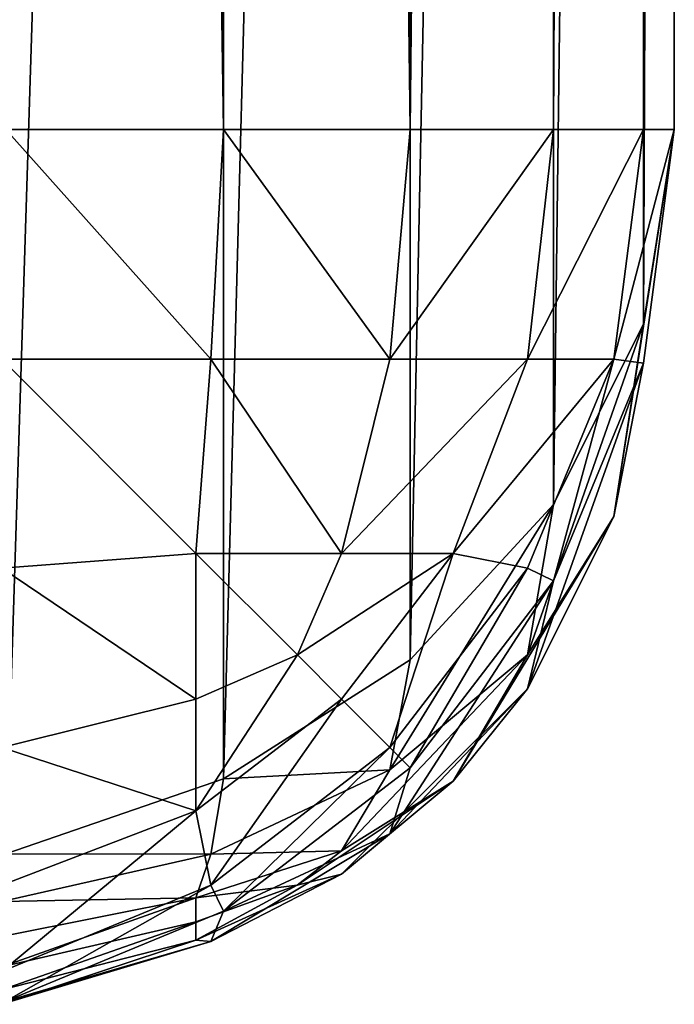
# Model space of a CAD drawing. Extents: x 346 to 6817, y 1410 to 8948.
# Drawn here: x 2138 to 2146, y 8769 to 8780 of the extents above; entities that cross this region are included whole.
import ezdxf

# ---------------------------------------------------------------- set-up
doc = ezdxf.new("R2010")
doc.units = 0
doc.header["$LTSCALE"] = 25.4
doc.layers.get('0').update_dxf_attribs({"color": 13, "linetype": 'CONTINUOUS'})

# ---------------------------------------------------------------- blocks, each defined once
blk = doc.blocks.new('GROUP_27')
at = {"color": 0}
for p, q in [((191.544, 7.456, 0.67), (191.544, 5.141, 1.629)), ((191.544, 7.456, 0.67), (191.544, 5.141, 1.629)), ((193.859, 7.456, 1.629), (193.695, 5.305, 2.452)), ((193.859, 7.456, 1.629), (193.695, 5.305, 2.452)), ((195.846, 7.456, 3.154), (195.309, 5.305, 3.691)), ((195.846, 7.456, 3.154), (195.309, 5.305, 3.691)), ((197.371, 7.456, 5.141), (196.548, 5.305, 5.305)), ((197.371, 7.456, 5.141), (196.548, 5.305, 5.305)), ((197.028, 5.141, 445.547), (197.553, 7.456, 446.61)), ((197.028, 5.141, 445.547), (197.553, 7.456, 446.61)), ((197.371, 5.141, 7.456), (198.33, 7.456, 7.456)), ((197.371, 5.141, 7.456), (198.33, 7.456, 7.456)), ((197.941, 7.456, 443.395), (197.514, 5.305, 442.641)), ((197.941, 7.456, 443.395), (197.514, 5.305, 442.641)), ((198.275, 7.456, 439.938), (197.779, 5.305, 439.896)), ((198.275, 7.456, 439.938), (197.779, 5.305, 439.896)), ((198.531, 7.456, 436.475), (197.983, 5.305, 437.145)), ((198.531, 7.456, 436.475), (197.983, 5.305, 437.145)), ((198.692, 7.456, 433.24), (197.995, 5.141, 434.199)), ((198.692, 7.456, 433.24), (197.995, 5.141, 434.199)), ((189, 7.412, 0.341), (189, 5, 1.34)), ((189, 7.412, 0.341), (189, 5, 1.34)), ((196.194, 5, 448.421), (197.024, 7.412, 449.491)), ((196.194, 5, 448.421), (197.024, 7.412, 449.491)), ((198.659, 7.412, 430.312), (197.66, 5, 431.226)), ((197.66, 5, 10), (198.659, 7.412, 10)), ((197.66, 5, 10), (198.659, 7.412, 10)), ((198.659, 7.412, 430.312), (197.66, 5, 431.226)), ((191.544, 5.141, 1.629), (193.695, 5.305, 2.452)), ((191.544, 5.141, 1.629), (193.695, 5.305, 2.452)), ((195.309, 5.305, 3.691), (193.695, 5.305, 2.452)), ((193.695, 5.305, 2.452), (193.695, 3.691, 3.691)), ((195.309, 5.305, 3.691), (193.695, 5.305, 2.452)), ((193.695, 5.305, 2.452), (193.695, 3.691, 3.691)), ((195.309, 5.305, 3.691), (194.821, 4.179, 4.179)), ((195.309, 5.305, 3.691), (194.821, 4.179, 4.179)), ((195.309, 3.691, 5.305), (196.548, 5.305, 5.305)), ((196.548, 5.305, 5.305), (195.309, 5.305, 3.691)), ((195.309, 3.691, 5.305), (196.548, 5.305, 5.305)), ((196.548, 5.305, 5.305), (195.309, 5.305, 3.691)), ((197.371, 5.141, 7.456), (196.548, 5.305, 5.305)), ((197.371, 5.141, 7.456), (196.548, 5.305, 5.305)), ((196.99, 3.691, 441.362), (197.514, 5.305, 442.641)), ((196.99, 3.691, 441.362), (197.514, 5.305, 442.641)), ((197.028, 5.141, 445.547), (197.514, 5.305, 442.641)), ((197.028, 5.141, 445.547), (197.514, 5.305, 442.641)), ((197.983, 5.305, 437.145), (197.249, 3.691, 438.318)), ((197.983, 5.305, 437.145), (197.249, 3.691, 438.318)), ((197.779, 5.305, 439.896), (197.372, 4.182, 439.861)), ((197.779, 5.305, 439.896), (197.372, 4.182, 439.861)), ((197.514, 5.305, 442.641), (197.779, 5.305, 439.896)), ((197.514, 5.305, 442.641), (197.779, 5.305, 439.896)), ((197.779, 5.305, 439.896), (197.983, 5.305, 437.145)), ((197.779, 5.305, 439.896), (197.983, 5.305, 437.145)), ((197.995, 5.141, 434.199), (197.983, 5.305, 437.145)), ((197.995, 5.141, 434.199), (197.983, 5.305, 437.145)), ((189, 5, 1.34), (191.544, 5.141, 1.629)), ((189, 5, 1.34), (191.544, 5.141, 1.629)), ((191.544, 5.141, 1.629), (191.544, 3.154, 3.154)), ((191.544, 5.141, 1.629), (191.544, 3.154, 3.154)), ((195.846, 3.154, 7.456), (197.371, 5.141, 7.456)), ((195.846, 3.154, 7.456), (197.371, 5.141, 7.456)), ((196.095, 3.154, 443.932), (197.028, 5.141, 445.547)), ((196.095, 3.154, 443.932), (197.028, 5.141, 445.547)), ((196.194, 5, 448.421), (197.028, 5.141, 445.547)), ((196.194, 5, 448.421), (197.028, 5.141, 445.547)), ((197.995, 5.141, 434.199), (196.803, 3.154, 435.633)), ((197.995, 5.141, 434.199), (196.803, 3.154, 435.633)), ((197.66, 5, 10), (197.371, 5.141, 7.456)), ((197.66, 5, 10), (197.371, 5.141, 7.456)), ((197.66, 5, 431.226), (197.995, 5.141, 434.199)), ((197.66, 5, 431.226), (197.995, 5.141, 434.199)), ((30, 5, 1.34), (189, 5, 1.34)), ((30, 5, 1.34), (189, 5, 1.34)), ((196.194, 5, 448.421), (120.358, 5, 890)), ((196.194, 5, 448.421), (120.358, 5, 890)), ((189, 5, 1.34), (189, 2.929, 2.929)), ((189, 5, 1.34), (189, 2.929, 2.929)), ((194.874, 2.929, 446.719), (196.194, 5, 448.421)), ((194.874, 2.929, 446.719), (196.194, 5, 448.421)), ((197.66, 5, 431.226), (196.071, 2.929, 432.679)), ((196.071, 2.929, 10), (197.66, 5, 10)), ((197.66, 5, 431.226), (196.071, 2.929, 432.679)), ((196.071, 2.929, 10), (197.66, 5, 10)), ((197.66, 5, 10), (197.66, 5, 431.226)), ((197.66, 5, 10), (197.66, 5, 431.226)), ((193.695, 3.691, 3.691), (194.821, 4.179, 4.179)), ((193.695, 3.691, 3.691), (194.821, 4.179, 4.179)), ((195.309, 3.691, 5.305), (194.821, 4.179, 4.179)), ((195.309, 3.691, 5.305), (194.821, 4.179, 4.179)), ((196.99, 3.691, 441.362), (197.372, 4.182, 439.861)), ((196.99, 3.691, 441.362), (197.372, 4.182, 439.861)), ((197.249, 3.691, 438.318), (197.372, 4.182, 439.861)), ((197.249, 3.691, 438.318), (197.372, 4.182, 439.861)), ((191.544, 3.154, 3.154), (193.695, 3.691, 3.691)), ((191.544, 3.154, 3.154), (193.695, 3.691, 3.691)), ((193.695, 3.691, 3.691), (193.695, 2.452, 5.305)), ((193.695, 2.452, 5.305), (195.309, 3.691, 5.305)), ((193.695, 3.691, 3.691), (193.695, 2.452, 5.305)), ((193.695, 2.452, 5.305), (195.309, 3.691, 5.305)), ((195.846, 3.154, 7.456), (195.309, 3.691, 5.305)), ((195.846, 3.154, 7.456), (195.309, 3.691, 5.305)), ((196.095, 3.154, 443.932), (196.99, 3.691, 441.362)), ((196.095, 3.154, 443.932), (196.99, 3.691, 441.362)), ((196.218, 2.452, 439.763), (196.99, 3.691, 441.362)), ((196.218, 2.452, 439.763), (196.99, 3.691, 441.362)), ((197.249, 3.691, 438.318), (196.218, 2.452, 439.763)), ((197.249, 3.691, 438.318), (196.218, 2.452, 439.763)), ((196.803, 3.154, 435.633), (197.249, 3.691, 438.318)), ((196.803, 3.154, 435.633), (197.249, 3.691, 438.318)), ((189, 2.929, 2.929), (191.544, 3.154, 3.154)), ((189, 2.929, 2.929), (191.544, 3.154, 3.154)), ((191.544, 3.154, 3.154), (191.544, 1.629, 5.141)), ((191.544, 3.154, 3.154), (191.544, 1.629, 5.141)), ((193.859, 1.629, 7.456), (195.846, 3.154, 7.456)), ((193.859, 1.629, 7.456), (195.846, 3.154, 7.456)), ((194.82, 1.629, 441.874), (196.095, 3.154, 443.932)), ((194.82, 1.629, 441.874), (196.095, 3.154, 443.932)), ((194.874, 2.929, 446.719), (196.095, 3.154, 443.932)), ((194.874, 2.929, 446.719), (196.095, 3.154, 443.932)), ((196.803, 3.154, 435.633), (195.197, 1.629, 437.446)), ((196.803, 3.154, 435.633), (195.197, 1.629, 437.446)), ((196.071, 2.929, 10), (195.846, 3.154, 7.456)), ((196.071, 2.929, 10), (195.846, 3.154, 7.456)), ((196.071, 2.929, 432.679), (196.803, 3.154, 435.633)), ((196.071, 2.929, 432.679), (196.803, 3.154, 435.633)), ((30, 2.929, 2.929), (189, 2.929, 2.929)), ((30, 2.929, 2.929), (189, 2.929, 2.929)), ((194.874, 2.929, 446.719), (118.746, 2.929, 890)), ((194.874, 2.929, 446.719), (118.746, 2.929, 890)), ((189, 2.929, 2.929), (189, 1.34, 5)), ((189, 2.929, 2.929), (189, 1.34, 5)), ((193.154, 1.34, 444.502), (194.874, 2.929, 446.719)), ((193.154, 1.34, 444.502), (194.874, 2.929, 446.719)), ((196.071, 2.929, 432.679), (194, 1.34, 434.574)), ((194, 1.34, 10), (196.071, 2.929, 10)), ((194, 1.34, 10), (196.071, 2.929, 10)), ((196.071, 2.929, 432.679), (194, 1.34, 434.574)), ((196.071, 2.929, 10), (196.071, 2.929, 432.679)), ((196.071, 2.929, 10), (196.071, 2.929, 432.679)), ((191.544, 1.629, 5.141), (193.695, 2.452, 5.305)), ((191.544, 1.629, 5.141), (193.695, 2.452, 5.305)), ((193.859, 1.629, 7.456), (193.695, 2.452, 5.305)), ((193.859, 1.629, 7.456), (193.695, 2.452, 5.305)), ((194.82, 1.629, 441.874), (196.218, 2.452, 439.763)), ((194.82, 1.629, 441.874), (196.218, 2.452, 439.763)), ((195.197, 1.629, 437.446), (196.218, 2.452, 439.763)), ((195.197, 1.629, 437.446), (196.218, 2.452, 439.763)), ((189, 1.34, 5), (191.544, 1.629, 5.141)), ((189, 1.34, 5), (191.544, 1.629, 5.141)), ((191.544, 0.67, 7.456), (193.859, 1.629, 7.456)), ((191.544, 1.629, 5.141), (191.544, 0.67, 7.456)), ((191.544, 1.629, 5.141), (191.544, 0.67, 7.456)), ((191.544, 0.67, 7.456), (193.859, 1.629, 7.456)), ((193.154, 1.34, 444.502), (194.82, 1.629, 441.874)), ((193.154, 1.34, 444.502), (194.82, 1.629, 441.874)), ((193.288, 0.67, 439.513), (194.82, 1.629, 441.874)), ((193.288, 0.67, 439.513), (194.82, 1.629, 441.874)), ((195.197, 1.629, 437.446), (193.288, 0.67, 439.513)), ((195.197, 1.629, 437.446), (193.288, 0.67, 439.513)), ((194, 1.34, 10), (193.859, 1.629, 7.456)), ((194, 1.34, 10), (193.859, 1.629, 7.456)), ((194, 1.34, 434.574), (195.197, 1.629, 437.446)), ((194, 1.34, 434.574), (195.197, 1.629, 437.446)), ((30, 1.34, 5), (189, 1.34, 5)), ((30, 1.34, 5), (189, 1.34, 5)), ((193.154, 1.34, 444.502), (116.644, 1.34, 890)), ((193.154, 1.34, 444.502), (116.644, 1.34, 890)), ((189, 1.34, 5), (189, 0.341, 7.412)), ((189, 1.34, 5), (189, 0.341, 7.412)), ((191.15, 0.341, 441.919), (193.154, 1.34, 444.502)), ((191.15, 0.341, 441.919), (193.154, 1.34, 444.502)), ((194, 1.34, 434.574), (191.588, 0.341, 436.78)), ((191.588, 0.341, 10), (194, 1.34, 10)), ((194, 1.34, 434.574), (191.588, 0.341, 436.78)), ((191.588, 0.341, 10), (194, 1.34, 10)), ((194, 1.34, 10), (194, 1.34, 434.574)), ((194, 1.34, 10), (194, 1.34, 434.574)), ((189, 0.341, 7.412), (191.544, 0.67, 7.456)), ((189, 0.341, 7.412), (191.544, 0.67, 7.456)), ((191.15, 0.341, 441.919), (193.288, 0.67, 439.513)), ((191.15, 0.341, 441.919), (193.288, 0.67, 439.513)), ((191.588, 0.341, 10), (191.544, 0.67, 7.456)), ((191.588, 0.341, 10), (191.544, 0.67, 7.456)), ((191.588, 0.341, 436.78), (193.288, 0.67, 439.513)), ((191.588, 0.341, 436.78), (193.288, 0.67, 439.513)), ((30, 0.341, 7.412), (189, 0.341, 7.412)), ((30, 0.341, 7.412), (189, 0.341, 7.412)), ((191.15, 0.341, 441.919), (114.197, 0.341, 890)), ((191.15, 0.341, 441.919), (114.197, 0.341, 890)), ((189, 0.341, 7.412), (189, 0, 10)), ((191.588, 0.341, 436.78), (189, 0, 439.148)), ((189, 0, 10), (191.588, 0.341, 10)), ((189, 0, 439.148), (191.15, 0.341, 441.919)), ((189, 0, 439.148), (191.15, 0.341, 441.919)), ((191.588, 0.341, 436.78), (189, 0, 439.148)), ((189, 0, 10), (191.588, 0.341, 10)), ((189, 0.341, 7.412), (189, 0, 10)), ((191.588, 0.341, 10), (191.588, 0.341, 436.78)), ((191.588, 0.341, 10), (191.588, 0.341, 436.78)), ((189, 0, 10), (30, 0, 10)), ((189, 0, 10), (30, 0, 10)), ((111.571, 0, 890), (189, 0, 439.148)), ((111.571, 0, 890), (189, 0, 439.148)), ((189, 0, 439.148), (189, 0, 10)), ((189, 0, 439.148), (189, 0, 10))]:
    blk.add_line(p, q, dxfattribs=at)
mesh = blk.add_polyface(dxfattribs=at)
corners = [(189, 7.412, 0.341), (191.544, 5.141, 1.629), (189, 5, 1.34), (191.544, 7.456, 0.67)]
mesh.append_faces([[corners[k] for k in face] for face in [(0, 1, 2), (1, 0, 3)]], dxfattribs={"vtx0": -1, "color": 0})
mesh = blk.add_polyface(dxfattribs=at)
corners = [(191.544, 7.456, 0.67), (193.695, 5.305, 2.452), (191.544, 5.141, 1.629), (193.859, 7.456, 1.629)]
mesh.append_faces([[corners[k] for k in face] for face in [(0, 1, 2), (1, 0, 3)]], dxfattribs={"vtx0": -1, "color": 0})
mesh = blk.add_polyface(dxfattribs=at)
corners = [(193.859, 7.456, 1.629), (195.309, 5.305, 3.691), (193.695, 5.305, 2.452), (195.846, 7.456, 3.154)]
mesh.append_faces([[corners[k] for k in face] for face in [(0, 1, 2), (1, 0, 3)]], dxfattribs={"vtx0": -1, "color": 0})
mesh = blk.add_polyface(dxfattribs=at)
corners = [(195.846, 7.456, 3.154), (196.548, 5.305, 5.305), (195.309, 5.305, 3.691), (197.371, 7.456, 5.141)]
mesh.append_faces([[corners[k] for k in face] for face in [(0, 1, 2), (1, 0, 3)]], dxfattribs={"vtx0": -1, "color": 0})
mesh = blk.add_polyface(dxfattribs=at)
corners = [(196.548, 5.305, 5.305), (198.33, 7.456, 7.456), (197.371, 5.141, 7.456), (197.371, 7.456, 5.141)]
mesh.append_faces([[corners[k] for k in face] for face in [(0, 1, 2), (1, 0, 3)]], dxfattribs={"vtx0": -1, "color": 0})
mesh = blk.add_polyface(dxfattribs=at)
corners = [(197.553, 7.456, 446.61), (197.024, 7.412, 449.491), (197.028, 5.141, 445.547)]
mesh.append_faces([[corners[k] for k in face] for face in [(0, 1, 2)]], dxfattribs={"color": 0})
mesh = blk.add_polyface(dxfattribs=at)
corners = [(197.553, 7.456, 446.61), (197.028, 5.141, 445.547), (197.514, 5.305, 442.641)]
mesh.append_faces([[corners[k] for k in face] for face in [(0, 1, 2)]], dxfattribs={"color": 0})
mesh = blk.add_polyface(dxfattribs=at)
corners = [(197.371, 5.141, 7.456), (198.659, 7.412, 10), (197.66, 5, 10), (198.33, 7.456, 7.456)]
mesh.append_faces([[corners[k] for k in face] for face in [(0, 1, 2), (1, 0, 3)]], dxfattribs={"vtx0": -1, "color": 0})
mesh = blk.add_polyface(dxfattribs=at)
corners = [(197.553, 7.456, 446.61), (197.514, 5.305, 442.641), (197.941, 7.456, 443.395)]
mesh.append_faces([[corners[k] for k in face] for face in [(0, 1, 2)]], dxfattribs={"color": 0})
mesh = blk.add_polyface(dxfattribs=at)
corners = [(198.275, 7.456, 439.938), (197.514, 5.305, 442.641), (197.779, 5.305, 439.896), (197.941, 7.456, 443.395)]
mesh.append_faces([[corners[k] for k in face] for face in [(0, 1, 2), (1, 0, 3)]], dxfattribs={"vtx0": -1, "color": 0})
mesh = blk.add_polyface(dxfattribs=at)
corners = [(198.531, 7.456, 436.475), (197.779, 5.305, 439.896), (197.983, 5.305, 437.145), (198.275, 7.456, 439.938)]
mesh.append_faces([[corners[k] for k in face] for face in [(0, 1, 2), (1, 0, 3)]], dxfattribs={"vtx0": -1, "color": 0})
mesh = blk.add_polyface(dxfattribs=at)
corners = [(198.531, 7.456, 436.475), (197.983, 5.305, 437.145), (198.692, 7.456, 433.24)]
mesh.append_faces([[corners[k] for k in face] for face in [(0, 1, 2)]], dxfattribs={"color": 0})
mesh = blk.add_polyface(dxfattribs=at)
corners = [(198.692, 7.456, 433.24), (197.983, 5.305, 437.145), (197.995, 5.141, 434.199)]
mesh.append_faces([[corners[k] for k in face] for face in [(0, 1, 2)]], dxfattribs={"color": 0})
mesh = blk.add_polyface(dxfattribs=at)
corners = [(198.692, 7.456, 433.24), (197.995, 5.141, 434.199), (198.659, 7.412, 430.312)]
mesh.append_faces([[corners[k] for k in face] for face in [(0, 1, 2)]], dxfattribs={"color": 0})
mesh = blk.add_polyface(dxfattribs=at)
corners = [(30, 7.412, 0.341), (189, 5, 1.34), (30, 5, 1.34), (189, 7.412, 0.341)]
mesh.append_faces([[corners[k] for k in face] for face in [(0, 1, 2), (1, 0, 3)]], dxfattribs={"vtx0": -1, "color": 0})
mesh = blk.add_polyface(dxfattribs=at)
corners = [(197.024, 7.412, 449.491), (120.358, 5, 890), (196.194, 5, 448.421), (121.372, 7.412, 890)]
mesh.append_faces([[corners[k] for k in face] for face in [(0, 1, 2), (1, 0, 3)]], dxfattribs={"vtx0": -1, "color": 0})
mesh = blk.add_polyface(dxfattribs=at)
corners = [(197.024, 7.412, 449.491), (196.194, 5, 448.421), (197.028, 5.141, 445.547)]
mesh.append_faces([[corners[k] for k in face] for face in [(0, 1, 2)]], dxfattribs={"color": 0})
mesh = blk.add_polyface(dxfattribs=at)
corners = [(198.659, 7.412, 10), (197.66, 5, 431.226), (197.66, 5, 10), (198.659, 7.412, 430.312)]
mesh.append_faces([[corners[k] for k in face] for face in [(0, 1, 2), (1, 0, 3)]], dxfattribs={"vtx0": -1, "color": 0})
mesh = blk.add_polyface(dxfattribs=at)
corners = [(198.659, 7.412, 430.312), (197.995, 5.141, 434.199), (197.66, 5, 431.226)]
mesh.append_faces([[corners[k] for k in face] for face in [(0, 1, 2)]], dxfattribs={"color": 0})
mesh = blk.add_polyface(dxfattribs=at)
corners = [(191.544, 5.141, 1.629), (193.695, 3.691, 3.691), (191.544, 3.154, 3.154), (193.695, 5.305, 2.452)]
mesh.append_faces([[corners[k] for k in face] for face in [(0, 1, 2), (1, 0, 3)]], dxfattribs={"vtx0": -1, "color": 0})
mesh = blk.add_polyface(dxfattribs=at)
corners = [(193.695, 5.305, 2.452), (194.821, 4.179, 4.179), (193.695, 3.691, 3.691), (195.309, 5.305, 3.691)]
mesh.append_faces([[corners[k] for k in face] for face in [(0, 1, 2), (1, 0, 3)]], dxfattribs={"vtx0": -1, "color": 0})
mesh = blk.add_polyface(dxfattribs=at)
corners = [(194.821, 4.179, 4.179), (196.548, 5.305, 5.305), (195.309, 3.691, 5.305), (195.309, 5.305, 3.691)]
mesh.append_faces([[corners[k] for k in face] for face in [(0, 1, 2), (1, 0, 3)]], dxfattribs={"vtx0": -1, "color": 0})
mesh = blk.add_polyface(dxfattribs=at)
corners = [(195.309, 3.691, 5.305), (197.371, 5.141, 7.456), (195.846, 3.154, 7.456), (196.548, 5.305, 5.305)]
mesh.append_faces([[corners[k] for k in face] for face in [(0, 1, 2), (1, 0, 3)]], dxfattribs={"vtx0": -1, "color": 0})
mesh = blk.add_polyface(dxfattribs=at)
corners = [(197.514, 5.305, 442.641), (197.028, 5.141, 445.547), (196.99, 3.691, 441.362)]
mesh.append_faces([[corners[k] for k in face] for face in [(0, 1, 2)]], dxfattribs={"color": 0})
mesh = blk.add_polyface(dxfattribs=at)
corners = [(197.514, 5.305, 442.641), (196.99, 3.691, 441.362), (197.372, 4.182, 439.861)]
mesh.append_faces([[corners[k] for k in face] for face in [(0, 1, 2)]], dxfattribs={"color": 0})
mesh = blk.add_polyface(dxfattribs=at)
corners = [(197.983, 5.305, 437.145), (197.372, 4.182, 439.861), (197.249, 3.691, 438.318)]
mesh.append_faces([[corners[k] for k in face] for face in [(0, 1, 2)]], dxfattribs={"color": 0})
mesh = blk.add_polyface(dxfattribs=at)
corners = [(197.983, 5.305, 437.145), (197.249, 3.691, 438.318), (197.995, 5.141, 434.199)]
mesh.append_faces([[corners[k] for k in face] for face in [(0, 1, 2)]], dxfattribs={"color": 0})
mesh = blk.add_polyface(dxfattribs=at)
corners = [(197.779, 5.305, 439.896), (197.372, 4.182, 439.861), (197.983, 5.305, 437.145)]
mesh.append_faces([[corners[k] for k in face] for face in [(0, 1, 2)]], dxfattribs={"color": 0})
mesh = blk.add_polyface(dxfattribs=at)
corners = [(197.514, 5.305, 442.641), (197.372, 4.182, 439.861), (197.779, 5.305, 439.896)]
mesh.append_faces([[corners[k] for k in face] for face in [(0, 1, 2)]], dxfattribs={"color": 0})
mesh = blk.add_polyface(dxfattribs=at)
corners = [(189, 5, 1.34), (191.544, 3.154, 3.154), (189, 2.929, 2.929), (191.544, 5.141, 1.629)]
mesh.append_faces([[corners[k] for k in face] for face in [(0, 1, 2), (1, 0, 3)]], dxfattribs={"vtx0": -1, "color": 0})
mesh = blk.add_polyface(dxfattribs=at)
corners = [(195.846, 3.154, 7.456), (197.66, 5, 10), (196.071, 2.929, 10), (197.371, 5.141, 7.456)]
mesh.append_faces([[corners[k] for k in face] for face in [(0, 1, 2), (1, 0, 3)]], dxfattribs={"vtx0": -1, "color": 0})
mesh = blk.add_polyface(dxfattribs=at)
corners = [(197.028, 5.141, 445.547), (196.194, 5, 448.421), (196.095, 3.154, 443.932)]
mesh.append_faces([[corners[k] for k in face] for face in [(0, 1, 2)]], dxfattribs={"color": 0})
mesh = blk.add_polyface(dxfattribs=at)
corners = [(197.028, 5.141, 445.547), (196.095, 3.154, 443.932), (196.99, 3.691, 441.362)]
mesh.append_faces([[corners[k] for k in face] for face in [(0, 1, 2)]], dxfattribs={"color": 0})
mesh = blk.add_polyface(dxfattribs=at)
corners = [(197.995, 5.141, 434.199), (196.803, 3.154, 435.633), (197.66, 5, 431.226)]
mesh.append_faces([[corners[k] for k in face] for face in [(0, 1, 2)]], dxfattribs={"color": 0})
mesh = blk.add_polyface(dxfattribs=at)
corners = [(197.995, 5.141, 434.199), (197.249, 3.691, 438.318), (196.803, 3.154, 435.633)]
mesh.append_faces([[corners[k] for k in face] for face in [(0, 1, 2)]], dxfattribs={"color": 0})
mesh = blk.add_polyface(dxfattribs=at)
corners = [(30, 5, 1.34), (189, 2.929, 2.929), (30, 2.929, 2.929), (189, 5, 1.34)]
mesh.append_faces([[corners[k] for k in face] for face in [(0, 1, 2), (1, 0, 3)]], dxfattribs={"vtx0": -1, "color": 0})
mesh = blk.add_polyface(dxfattribs=at)
corners = [(196.194, 5, 448.421), (118.746, 2.929, 890), (194.874, 2.929, 446.719), (120.358, 5, 890)]
mesh.append_faces([[corners[k] for k in face] for face in [(0, 1, 2), (1, 0, 3)]], dxfattribs={"vtx0": -1, "color": 0})
mesh = blk.add_polyface(dxfattribs=at)
corners = [(196.194, 5, 448.421), (194.874, 2.929, 446.719), (196.095, 3.154, 443.932)]
mesh.append_faces([[corners[k] for k in face] for face in [(0, 1, 2)]], dxfattribs={"color": 0})
mesh = blk.add_polyface(dxfattribs=at)
corners = [(197.66, 5, 10), (196.071, 2.929, 432.679), (196.071, 2.929, 10), (197.66, 5, 431.226)]
mesh.append_faces([[corners[k] for k in face] for face in [(0, 1, 2), (1, 0, 3)]], dxfattribs={"vtx0": -1, "color": 0})
mesh = blk.add_polyface(dxfattribs=at)
corners = [(197.66, 5, 431.226), (196.803, 3.154, 435.633), (196.071, 2.929, 432.679)]
mesh.append_faces([[corners[k] for k in face] for face in [(0, 1, 2)]], dxfattribs={"color": 0})
mesh = blk.add_polyface(dxfattribs=at)
corners = [(194.821, 4.179, 4.179), (193.695, 2.452, 5.305), (193.695, 3.691, 3.691), (195.309, 3.691, 5.305)]
mesh.append_faces([[corners[k] for k in face] for face in [(0, 1, 2), (1, 0, 3)]], dxfattribs={"vtx0": -1, "color": 0})
mesh = blk.add_polyface(dxfattribs=at)
corners = [(197.372, 4.182, 439.861), (196.99, 3.691, 441.362), (196.218, 2.452, 439.763)]
mesh.append_faces([[corners[k] for k in face] for face in [(0, 1, 2)]], dxfattribs={"color": 0})
mesh = blk.add_polyface(dxfattribs=at)
corners = [(197.372, 4.182, 439.861), (196.218, 2.452, 439.763), (197.249, 3.691, 438.318)]
mesh.append_faces([[corners[k] for k in face] for face in [(0, 1, 2)]], dxfattribs={"color": 0})
mesh = blk.add_polyface(dxfattribs=at)
corners = [(193.695, 3.691, 3.691), (191.544, 1.629, 5.141), (191.544, 3.154, 3.154), (193.695, 2.452, 5.305)]
mesh.append_faces([[corners[k] for k in face] for face in [(0, 1, 2), (1, 0, 3)]], dxfattribs={"vtx0": -1, "color": 0})
mesh = blk.add_polyface(dxfattribs=at)
corners = [(195.846, 3.154, 7.456), (193.695, 2.452, 5.305), (195.309, 3.691, 5.305), (193.859, 1.629, 7.456)]
mesh.append_faces([[corners[k] for k in face] for face in [(0, 1, 2), (1, 0, 3)]], dxfattribs={"vtx0": -1, "color": 0})
mesh = blk.add_polyface(dxfattribs=at)
corners = [(196.095, 3.154, 443.932), (194.82, 1.629, 441.874), (196.99, 3.691, 441.362)]
mesh.append_faces([[corners[k] for k in face] for face in [(0, 1, 2)]], dxfattribs={"color": 0})
mesh = blk.add_polyface(dxfattribs=at)
corners = [(196.99, 3.691, 441.362), (194.82, 1.629, 441.874), (196.218, 2.452, 439.763)]
mesh.append_faces([[corners[k] for k in face] for face in [(0, 1, 2)]], dxfattribs={"color": 0})
mesh = blk.add_polyface(dxfattribs=at)
corners = [(197.249, 3.691, 438.318), (195.197, 1.629, 437.446), (196.803, 3.154, 435.633)]
mesh.append_faces([[corners[k] for k in face] for face in [(0, 1, 2)]], dxfattribs={"color": 0})
mesh = blk.add_polyface(dxfattribs=at)
corners = [(197.249, 3.691, 438.318), (196.218, 2.452, 439.763), (195.197, 1.629, 437.446)]
mesh.append_faces([[corners[k] for k in face] for face in [(0, 1, 2)]], dxfattribs={"color": 0})
mesh = blk.add_polyface(dxfattribs=at)
corners = [(191.544, 3.154, 3.154), (189, 1.34, 5), (189, 2.929, 2.929), (191.544, 1.629, 5.141)]
mesh.append_faces([[corners[k] for k in face] for face in [(0, 1, 2), (1, 0, 3)]], dxfattribs={"vtx0": -1, "color": 0})
mesh = blk.add_polyface(dxfattribs=at)
corners = [(193.154, 1.34, 444.502), (194.82, 1.629, 441.874), (196.095, 3.154, 443.932)]
mesh.append_faces([[corners[k] for k in face] for face in [(0, 1, 2)]], dxfattribs={"color": 0})
mesh = blk.add_polyface(dxfattribs=at)
corners = [(194.874, 2.929, 446.719), (193.154, 1.34, 444.502), (196.095, 3.154, 443.932)]
mesh.append_faces([[corners[k] for k in face] for face in [(0, 1, 2)]], dxfattribs={"color": 0})
mesh = blk.add_polyface(dxfattribs=at)
corners = [(196.071, 2.929, 10), (193.859, 1.629, 7.456), (195.846, 3.154, 7.456), (194, 1.34, 10)]
mesh.append_faces([[corners[k] for k in face] for face in [(0, 1, 2), (1, 0, 3)]], dxfattribs={"vtx0": -1, "color": 0})
mesh = blk.add_polyface(dxfattribs=at)
corners = [(195.197, 1.629, 437.446), (194, 1.34, 434.574), (196.803, 3.154, 435.633)]
mesh.append_faces([[corners[k] for k in face] for face in [(0, 1, 2)]], dxfattribs={"color": 0})
mesh = blk.add_polyface(dxfattribs=at)
corners = [(196.803, 3.154, 435.633), (194, 1.34, 434.574), (196.071, 2.929, 432.679)]
mesh.append_faces([[corners[k] for k in face] for face in [(0, 1, 2)]], dxfattribs={"color": 0})
mesh = blk.add_polyface(dxfattribs=at)
corners = [(189, 2.929, 2.929), (30, 1.34, 5), (30, 2.929, 2.929), (189, 1.34, 5)]
mesh.append_faces([[corners[k] for k in face] for face in [(0, 1, 2), (1, 0, 3)]], dxfattribs={"vtx0": -1, "color": 0})
mesh = blk.add_polyface(dxfattribs=at)
corners = [(194.874, 2.929, 446.719), (116.644, 1.34, 890), (193.154, 1.34, 444.502), (118.746, 2.929, 890)]
mesh.append_faces([[corners[k] for k in face] for face in [(0, 1, 2), (1, 0, 3)]], dxfattribs={"vtx0": -1, "color": 0})
mesh = blk.add_polyface(dxfattribs=at)
corners = [(196.071, 2.929, 432.679), (194, 1.34, 10), (196.071, 2.929, 10), (194, 1.34, 434.574)]
mesh.append_faces([[corners[k] for k in face] for face in [(0, 1, 2), (1, 0, 3)]], dxfattribs={"vtx0": -1, "color": 0})
mesh = blk.add_polyface(dxfattribs=at)
corners = [(193.695, 2.452, 5.305), (191.544, 0.67, 7.456), (191.544, 1.629, 5.141), (193.859, 1.629, 7.456)]
mesh.append_faces([[corners[k] for k in face] for face in [(0, 1, 2), (1, 0, 3)]], dxfattribs={"vtx0": -1, "color": 0})
mesh = blk.add_polyface(dxfattribs=at)
corners = [(194.82, 1.629, 441.874), (193.288, 0.67, 439.513), (196.218, 2.452, 439.763)]
mesh.append_faces([[corners[k] for k in face] for face in [(0, 1, 2)]], dxfattribs={"color": 0})
mesh = blk.add_polyface(dxfattribs=at)
corners = [(196.218, 2.452, 439.763), (193.288, 0.67, 439.513), (195.197, 1.629, 437.446)]
mesh.append_faces([[corners[k] for k in face] for face in [(0, 1, 2)]], dxfattribs={"color": 0})
mesh = blk.add_polyface(dxfattribs=at)
corners = [(191.544, 1.629, 5.141), (189, 0.341, 7.412), (189, 1.34, 5), (191.544, 0.67, 7.456)]
mesh.append_faces([[corners[k] for k in face] for face in [(0, 1, 2), (1, 0, 3)]], dxfattribs={"vtx0": -1, "color": 0})
mesh = blk.add_polyface(dxfattribs=at)
corners = [(193.154, 1.34, 444.502), (191.15, 0.341, 441.919), (194.82, 1.629, 441.874)]
mesh.append_faces([[corners[k] for k in face] for face in [(0, 1, 2)]], dxfattribs={"color": 0})
mesh = blk.add_polyface(dxfattribs=at)
corners = [(191.15, 0.341, 441.919), (193.288, 0.67, 439.513), (194.82, 1.629, 441.874)]
mesh.append_faces([[corners[k] for k in face] for face in [(0, 1, 2)]], dxfattribs={"color": 0})
mesh = blk.add_polyface(dxfattribs=at)
corners = [(194, 1.34, 10), (191.544, 0.67, 7.456), (193.859, 1.629, 7.456), (191.588, 0.341, 10)]
mesh.append_faces([[corners[k] for k in face] for face in [(0, 1, 2), (1, 0, 3)]], dxfattribs={"vtx0": -1, "color": 0})
mesh = blk.add_polyface(dxfattribs=at)
corners = [(195.197, 1.629, 437.446), (191.588, 0.341, 436.78), (194, 1.34, 434.574)]
mesh.append_faces([[corners[k] for k in face] for face in [(0, 1, 2)]], dxfattribs={"color": 0})
mesh = blk.add_polyface(dxfattribs=at)
corners = [(193.288, 0.67, 439.513), (191.588, 0.341, 436.78), (195.197, 1.629, 437.446)]
mesh.append_faces([[corners[k] for k in face] for face in [(0, 1, 2)]], dxfattribs={"color": 0})
mesh = blk.add_polyface(dxfattribs=at)
corners = [(189, 1.34, 5), (30, 0.341, 7.412), (30, 1.34, 5), (189, 0.341, 7.412)]
mesh.append_faces([[corners[k] for k in face] for face in [(0, 1, 2), (1, 0, 3)]], dxfattribs={"vtx0": -1, "color": 0})
mesh = blk.add_polyface(dxfattribs=at)
corners = [(193.154, 1.34, 444.502), (114.197, 0.341, 890), (191.15, 0.341, 441.919), (116.644, 1.34, 890)]
mesh.append_faces([[corners[k] for k in face] for face in [(0, 1, 2), (1, 0, 3)]], dxfattribs={"vtx0": -1, "color": 0})
mesh = blk.add_polyface(dxfattribs=at)
corners = [(194, 1.34, 434.574), (191.588, 0.341, 10), (194, 1.34, 10), (191.588, 0.341, 436.78)]
mesh.append_faces([[corners[k] for k in face] for face in [(0, 1, 2), (1, 0, 3)]], dxfattribs={"vtx0": -1, "color": 0})
mesh = blk.add_polyface(dxfattribs=at)
corners = [(191.15, 0.341, 441.919), (189, 0, 439.148), (193.288, 0.67, 439.513)]
mesh.append_faces([[corners[k] for k in face] for face in [(0, 1, 2)]], dxfattribs={"color": 0})
mesh = blk.add_polyface(dxfattribs=at)
corners = [(193.288, 0.67, 439.513), (189, 0, 439.148), (191.588, 0.341, 436.78)]
mesh.append_faces([[corners[k] for k in face] for face in [(0, 1, 2)]], dxfattribs={"color": 0})
mesh = blk.add_polyface(dxfattribs=at)
corners = [(191.544, 0.67, 7.456), (189, 0, 10), (189, 0.341, 7.412), (191.588, 0.341, 10)]
mesh.append_faces([[corners[k] for k in face] for face in [(0, 1, 2), (1, 0, 3)]], dxfattribs={"vtx0": -1, "color": 0})
mesh = blk.add_polyface(dxfattribs=at)
corners = [(189, 0.341, 7.412), (30, 0, 10), (30, 0.341, 7.412), (189, 0, 10)]
mesh.append_faces([[corners[k] for k in face] for face in [(0, 1, 2), (1, 0, 3)]], dxfattribs={"vtx0": -1, "color": 0})
mesh = blk.add_polyface(dxfattribs=at)
corners = [(191.15, 0.341, 441.919), (111.571, 0, 890), (189, 0, 439.148), (114.197, 0.341, 890)]
mesh.append_faces([[corners[k] for k in face] for face in [(0, 1, 2), (1, 0, 3)]], dxfattribs={"vtx0": -1, "color": 0})
mesh = blk.add_polyface(dxfattribs=at)
corners = [(191.588, 0.341, 436.78), (189, 0, 10), (191.588, 0.341, 10), (189, 0, 439.148)]
mesh.append_faces([[corners[k] for k in face] for face in [(0, 1, 2), (1, 0, 3)]], dxfattribs={"vtx0": -1, "color": 0})
mesh = blk.add_polyface(dxfattribs=at)
corners = [(189, 0, 10), (30, 0, 890), (30, 0, 10), (189, 0, 439.148), (111.571, 0, 890)]
mesh.append_faces([[corners[k] for k in face] for face in [(0, 1, 2), (1, 3, 4)]], dxfattribs={"vtx0": -1, "color": 0})
mesh.append_faces([[corners[k] for k in face] for face in [(1, 0, 3)]], dxfattribs={"vtx0": -1, "vtx2": -1, "color": 0})
blk = doc.blocks.new('GROUP_7')
at = {"color": 126}
blk.add_blockref('GROUP_27', (-20, 0, 20), dxfattribs=at)

msp = doc.modelspace()

# ---------------------------------------------------------------- block references
at = {"color": 0, "extrusion": (0, 0, -1), "zscale": -1, "rotation": 270}
msp.add_blockref('GROUP_7', (-2145.577, 8947.518, -10), dxfattribs=at)

doc.saveas('drawing.dxf')
